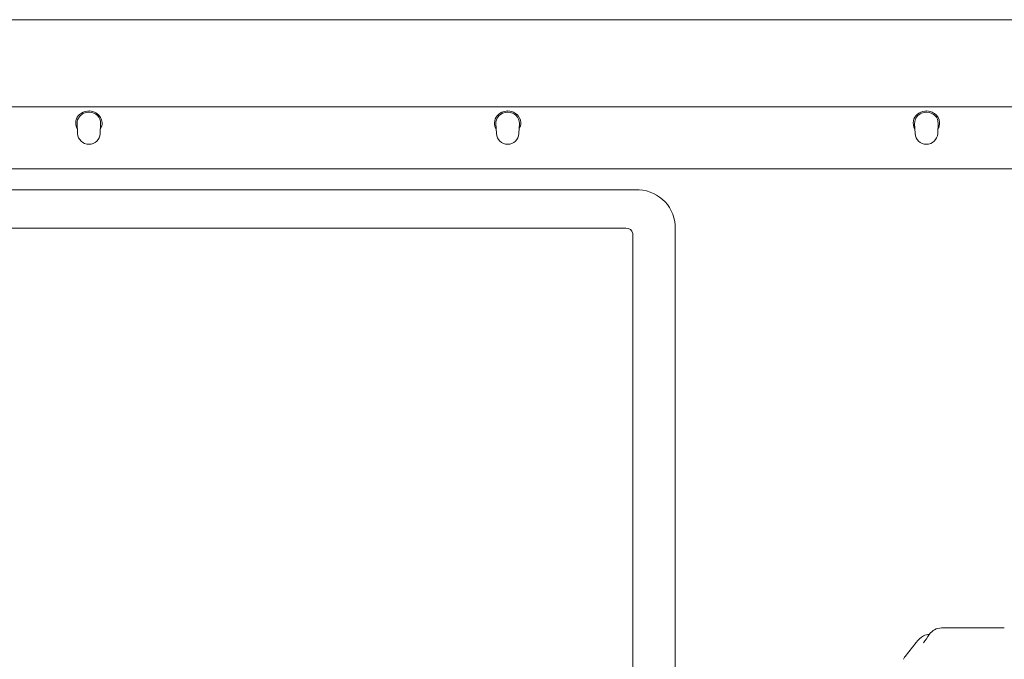
# Model space of a CAD drawing. Units: millimetres. Extents: x -612 to 3044, y -4661 to 6456.
# Drawn here: x 1643 to 1853, y 2564 to 2700 of the extents above; entities that cross this region are included whole.
import ezdxf

# ---------------------------------------------------------------- set-up
doc = ezdxf.new("R2010")
doc.units = ezdxf.units.MM
doc.header["$LTSCALE"] = 101.6
doc.layers.add('一般', color=7, linetype='Continuous', lineweight=9)

msp = doc.modelspace()

# ---------------------------------------------------------------- linework, layer by layer
at = {"layer": '一般', "color": 7, "linetype": 'Continuous', "lineweight": 9}
for p, q in [((918.614, 2699.651), (2313.114, 2699.651)), ((941.824, 2681.151), (2301.403, 2681.151)), ((1655.776, 2675.481), (1655.676, 2677.611)), ((1660.571, 2675.481), (1660.671, 2677.611)), ((1744.676, 2675.481), (1744.576, 2677.611)), ((1749.471, 2675.481), (1749.571, 2677.611)), ((1833.576, 2675.481), (1833.476, 2677.611)), ((1838.371, 2675.481), (1838.471, 2677.611)), ((950.114, 2667.98), (2293.114, 2667.98)), ((1774.163, 2663.526), (1467.763, 2663.526)), ((1772.163, 2655.394), (1469.763, 2655.394)), ((1782.664, 2488.294), (1782.663, 2656.021)), ((1773.663, 2654.25), (1773.664, 2488.294)), ((1852.514, 2570.496), (1839.174, 2570.496)), ((1831.446, 2564.447), (1833.79, 2567.432))]:
    msp.add_line(p, q, dxfattribs=at)
for centre, radius, start, end in [((1658.15, 2677.404), 2.591, 86.69829, 140.5647), ((1658.141, 2677.312), 2.953, 95.585, 131.04014), ((1658.171, 2677.223), 3.044, 66.33362, 95.99067), ((1658.165, 2677.244), 2.749, 48.44359, 87.18824), ((1658.271, 2677.44), 2.806, 55.48314, 66.42116), ((1747.05, 2677.404), 2.591, 86.69829, 140.5647), ((1747.041, 2677.312), 2.953, 95.585, 131.04014), ((1747.071, 2677.223), 3.044, 66.33362, 95.99067), ((1747.065, 2677.244), 2.749, 48.44359, 87.18824), ((1747.171, 2677.44), 2.806, 55.48314, 66.42116), ((1835.95, 2677.404), 2.591, 86.69829, 140.5647), ((1835.941, 2677.312), 2.953, 95.585, 131.04014), ((1835.971, 2677.223), 3.044, 66.33362, 95.99067), ((1835.965, 2677.244), 2.749, 48.44359, 87.18824), ((1836.071, 2677.44), 2.806, 55.48314, 66.42116), ((1657.743, 2677.708), 2.369, 168.34374, 211.8018), ((1657.844, 2677.693), 2.47, 131.65672, 168.4706), ((1657.827, 2677.7), 2.153, 141.19019, 182.37185), ((1658.495, 2677.679), 2.483, 3.05561, 56.61606), ((1658.359, 2677.66), 2.312, 358.78423, 45.21946), ((1658.676, 2677.695), 2.3, 327.53631, 2.89154), ((1746.643, 2677.708), 2.369, 168.34374, 211.8018), ((1746.744, 2677.693), 2.47, 131.65672, 168.4706), ((1746.727, 2677.7), 2.153, 141.19019, 182.37185), ((1747.395, 2677.679), 2.483, 3.05561, 56.61606), ((1747.259, 2677.66), 2.312, 358.78423, 45.21946), ((1747.576, 2677.695), 2.3, 327.53631, 2.89154), ((1835.543, 2677.708), 2.369, 168.34374, 211.8018), ((1835.644, 2677.693), 2.47, 131.65672, 168.4706), ((1835.627, 2677.7), 2.153, 141.19019, 182.37185), ((1836.295, 2677.679), 2.483, 3.05561, 56.61606), ((1836.159, 2677.66), 2.312, 358.78423, 45.21946), ((1836.476, 2677.695), 2.3, 327.53631, 2.89154), ((1658.174, 2675.594), 2.4, 182.69754, 357.30246), ((1747.074, 2675.594), 2.4, 182.69754, 357.30246), ((1835.974, 2675.594), 2.4, 182.69754, 357.30246), ((1774.55, 2655.398), 8.138, 4.39419, 92.7203), ((1772.231, 2653.927), 1.469, 12.72853, 92.62419), ((1814.602, 2583.083), 26.044, 322.8054, 327.61253), ((1836.727, 2566.148), 2.988, 92.5429, 116.80354), ((1839.206, 2567.312), 3.184, 90.58405, 145.11838), ((1837.466, 2564.811), 4.515, 117.51991, 144.51102), ((1833.397, 2562.905), 2.487, 141.82405, 157.74552)]:
    msp.add_arc(centre, radius, start, end, dxfattribs=at)

doc.saveas('drawing.dxf')
